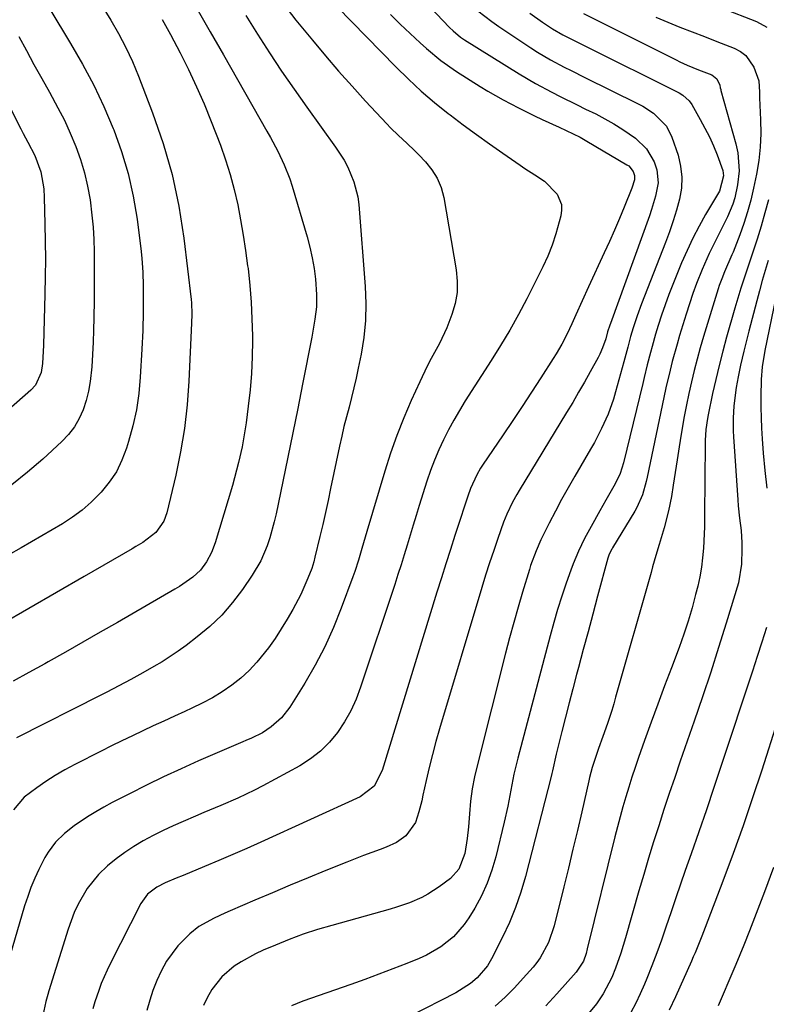
# Model space of a CAD drawing. Units: inches. Extents: x 1895462 to 1900801, y 464269 to 469591.
# Drawn here: x 1898219 to 1898416, y 466005 to 466265 of the extents above; entities that cross this region are included whole.
import ezdxf

# ---------------------------------------------------------------- set-up
doc = ezdxf.new("R2010")
doc.units = ezdxf.units.IN
doc.header["$MEASUREMENT"] = 0
doc.layers.add('7', color=7, linetype='Continuous')
doc.layers.add('8', color=7, linetype='Continuous')

msp = doc.modelspace()

# ---------------------------------------------------------------- linework, layer by layer
at = {"layer": '7', "color": 18}
for points in [[(1898308.26, 466288.25, 1858), (1898332.06, 466263.16, 1858), (1898332.98, 466262.26, 1858), (1898334.97, 466260.63, 1858), (1898335.5, 466260.27, 1858), (1898336.04, 466259.91, 1858), (1898350.44, 466250.93, 1858), (1898354.69, 466248.4, 1858), (1898359.05, 466246.06, 1858), (1898361.25, 466244.94, 1858), (1898365.68, 466242.73, 1858), (1898367.9, 466241.64, 1858), (1898370.58, 466240.34, 1858), (1898373.01, 466239.08, 1858), (1898375.4, 466237.73, 1858), (1898377.71, 466236.27, 1858), (1898381.1, 466233.91, 1858), (1898383.99, 466231.15, 1858), (1898386.03, 466227.72, 1858), (1898386.74, 466225.59, 1858), (1898387.03, 466222.14, 1858), (1898386.36, 466218.63, 1858), (1898385.33, 466215.15, 1858), (1898384.75, 466213.44, 1858), (1898374.45, 466185.06, 1858), (1898374.29, 466184.61, 1858), (1898373.73, 466182.87, 1858), (1898373.22, 466181, 1858), (1898372.42, 466178.64, 1858), (1898371.69, 466176.95, 1858), (1898371.26, 466176.13, 1858), (1898369.15, 466172.32, 1858), (1898367.63, 466169.62, 1858), (1898366.09, 466166.93, 1858), (1898364.52, 466164.26, 1858), (1898362.92, 466161.6, 1858), (1898350.4, 466141, 1858), (1898349.8, 466140, 1858), (1898348.68, 466137.95, 1858), (1898347.17, 466134.8, 1858), (1898346.32, 466132.62, 1858), (1898344.82, 466128.38, 1858), (1898343.7, 466125.16, 1858), (1898342.62, 466121.92, 1858), (1898341.58, 466118.66, 1858), (1898340.58, 466115.4, 1858), (1898329.45, 466078.18, 1858), (1898328.48, 466074.8, 1858), (1898327.56, 466071.4, 1858), (1898326.72, 466067.98, 1858), (1898325.93, 466064.56, 1858), (1898325.06, 466060.61, 1858), (1898324.73, 466059.15, 1858), (1898324.01, 466056.23, 1858), (1898323.11, 466053.41, 1858), (1898320.51, 466049.91, 1858), (1898318.06, 466048.18, 1858), (1898315.34, 466046.91, 1858), (1898313.76, 466046.34, 1858), (1898309.35, 466044.7, 1858), (1898304.96, 466042.97, 1858), (1898299.49, 466040.74, 1858), (1898294.79, 466038.82, 1858), (1898290.1, 466036.88, 1858), (1898285.42, 466034.92, 1858), (1898280.75, 466032.93, 1858), (1898274.26, 466030.16, 1858), (1898272.85, 466029.54, 1858), (1898270.04, 466028.23, 1858), (1898266.02, 466025.98, 1858), (1898263.63, 466024.05, 1858), (1898260.47, 466020.89, 1858), (1898257.51, 466016.89, 1858), (1898256.06, 466014.26, 1858), (1898254.92, 466011.74, 1858), (1898253.9, 466009.17, 1858), (1898253.05, 466006.54, 1858), (1898252.32, 466003.87, 1858)], [(1898240.5, 466268.74, 1872), (1898242.77, 466265.1, 1872), (1898244.85, 466261.53, 1872), (1898246.78, 466257.89, 1872), (1898248.51, 466254.15, 1872), (1898250.1, 466250.34, 1872), (1898253.8, 466240.67, 1872), (1898256.57, 466232.57, 1872), (1898258.93, 466224.37, 1872), (1898260.69, 466216.02, 1872), (1898262.03, 466207.56, 1872), (1898264.01, 466191.37, 1872), (1898264.08, 466190.5, 1872), (1898264.12, 466187.55, 1872), (1898264.07, 466185.15, 1872), (1898263.38, 466169.84, 1872), (1898262.91, 466163.58, 1872), (1898262.22, 466157.35, 1872), (1898261.18, 466151.18, 1872), (1898259.9, 466145.03, 1872), (1898257.55, 466135.13, 1872), (1898256.76, 466132.91, 1872), (1898254.65, 466129.92, 1872), (1898251.25, 466127.33, 1872), (1898249.39, 466126.22, 1872), (1898248.45, 466125.67, 1872), (1898235.74, 466118.34, 1872), (1898228.45, 466114.13, 1872), (1898221.16, 466109.9, 1872), (1898213.88, 466105.67, 1872)], [(1898289.27, 466268.08, 1864), (1898291.58, 466265.11, 1864), (1898295.96, 466259.78, 1864), (1898299.38, 466255.69, 1864), (1898302.84, 466251.64, 1864), (1898306.38, 466247.66, 1864), (1898309.96, 466243.72, 1864), (1898315.5, 466237.74, 1864), (1898316.52, 466236.67, 1864), (1898318.62, 466234.61, 1864), (1898320.8, 466232.62, 1864), (1898322.94, 466230.58, 1864), (1898323.97, 466229.53, 1864), (1898325.75, 466227.7, 1864), (1898327.44, 466225.61, 1864), (1898328.84, 466223.37, 1864), (1898329.82, 466220.92, 1864), (1898330.52, 466218.33, 1864), (1898333.82, 466199.2, 1864), (1898334.09, 466196.22, 1864), (1898334.05, 466193.27, 1864), (1898333.54, 466190.36, 1864), (1898332.71, 466187.48, 1864), (1898331.32, 466183.93, 1864), (1898329.39, 466179.81, 1864), (1898327.22, 466175.82, 1864), (1898326.16, 466173.8, 1864), (1898324.2, 466169.69, 1864), (1898321.97, 466164.74, 1864), (1898320.02, 466160.16, 1864), (1898318.19, 466155.52, 1864), (1898316.54, 466150.82, 1864), (1898315.01, 466146.08, 1864), (1898310.24, 466130.19, 1864), (1898308.91, 466125.68, 1864), (1898308.03, 466122.67, 1864), (1898307.07, 466119.69, 1864), (1898306.55, 466118.21, 1864), (1898303.54, 466109.96, 1864), (1898301.49, 466104.84, 1864), (1898299.24, 466099.82, 1864), (1898296.68, 466094.94, 1864), (1898293.92, 466090.17, 1864), (1898290.01, 466083.88, 1864), (1898287.82, 466081.04, 1864), (1898285.09, 466078.69, 1864), (1898282.75, 466077.09, 1864), (1898279.87, 466075.67, 1864), (1898278.38, 466075.04, 1864), (1898277.63, 466074.72, 1864), (1898265.91, 466069.67, 1864), (1898261.3, 466067.63, 1864), (1898256.72, 466065.51, 1864), (1898252.19, 466063.3, 1864), (1898247.69, 466061.03, 1864), (1898243.19, 466058.69, 1864), (1898240.99, 466057.5, 1864), (1898238.81, 466056.24, 1864), (1898236.69, 466054.91, 1864), (1898233.16, 466052.54, 1864), (1898230.58, 466050.53, 1864), (1898228.26, 466048.22, 1864), (1898226.26, 466045.63, 1864), (1898225.41, 466044.24, 1864), (1898223.81, 466041.08, 1864), (1898222.75, 466038.72, 1864), (1898221.76, 466036.32, 1864), (1898220.89, 466033.89, 1864), (1898220.09, 466031.42, 1864), (1898214.31, 466011.86, 1864)], [(1898226.7, 466268.02, 1874), (1898232.21, 466258.95, 1874), (1898235.34, 466253.49, 1874), (1898238.29, 466247.95, 1874), (1898240.96, 466242.26, 1874), (1898243.45, 466236.48, 1874), (1898243.57, 466236.17, 1874), (1898245.63, 466230.42, 1874), (1898247.39, 466224.59, 1874), (1898248.69, 466218.64, 1874), (1898249.7, 466212.61, 1874), (1898250.8, 466204.04, 1874), (1898251, 466202.24, 1874), (1898251.24, 466198.63, 1874), (1898251.29, 466195, 1874), (1898251.29, 466191.38, 1874), (1898251.28, 466188.22, 1874), (1898251.19, 466183.25, 1874), (1898250.98, 466178.29, 1874), (1898250.56, 466170.92, 1874), (1898250.15, 466166.6, 1874), (1898249.54, 466162.32, 1874), (1898248.62, 466158.09, 1874), (1898247.5, 466153.9, 1874), (1898246.96, 466152.15, 1874), (1898245.74, 466148.98, 1874), (1898244.26, 466145.97, 1874), (1898242.38, 466143.18, 1874), (1898240.24, 466140.55, 1874), (1898237.62, 466137.95, 1874), (1898235.26, 466135.87, 1874), (1898232.74, 466134, 1874), (1898230.1, 466132.26, 1874), (1898227.37, 466130.64, 1874), (1898224.64, 466129.03, 1874), (1898221.89, 466127.45, 1874), (1898219.14, 466125.88, 1874), (1898215.73, 466123.96, 1874)], [(1898265.49, 466268.13, 1868), (1898269.02, 466262.03, 1868), (1898272.52, 466255.92, 1868), (1898283.92, 466235.84, 1868), (1898284.9, 466234.09, 1868), (1898286.77, 466230.54, 1868), (1898288.51, 466226.94, 1868), (1898289.96, 466223.22, 1868), (1898290.58, 466221.31, 1868), (1898294.55, 466207.9, 1868), (1898295.28, 466205.16, 1868), (1898295.89, 466202.39, 1868), (1898296.35, 466199.59, 1868), (1898296.7, 466196.77, 1868), (1898297.02, 466192.73, 1868), (1898296.97, 466189.48, 1868), (1898296.59, 466186.24, 1868), (1898296.06, 466183.02, 1868), (1898295.76, 466181.42, 1868), (1898293.33, 466169.09, 1868), (1898292.05, 466162.66, 1868), (1898290.76, 466156.24, 1868), (1898289.45, 466149.83, 1868), (1898288.12, 466143.42, 1868), (1898286.34, 466134.89, 1868), (1898285.85, 466132.75, 1868), (1898284.68, 466128.53, 1868), (1898284, 466126.45, 1868), (1898282.29, 466122.44, 1868), (1898280.08, 466118.69, 1868), (1898277.49, 466114.92, 1868), (1898274.86, 466111.45, 1868), (1898272.02, 466108.17, 1868), (1898268.89, 466105.18, 1868), (1898265.55, 466102.38, 1868), (1898262.64, 466100.16, 1868), (1898260.58, 466098.66, 1868), (1898258.48, 466097.22, 1868), (1898256.33, 466095.86, 1868), (1898254.14, 466094.56, 1868), (1898251.26, 466092.93, 1868), (1898248.11, 466091.19, 1868), (1898244.94, 466089.48, 1868), (1898241.75, 466087.82, 1868), (1898240.14, 466087, 1868), (1898217.92, 466075.76, 1868)], [(1898302.48, 466268.63, 1862), (1898317.93, 466252.78, 1862), (1898321.23, 466249.54, 1862), (1898324.61, 466246.39, 1862), (1898328.13, 466243.4, 1862), (1898331.73, 466240.5, 1862), (1898332.25, 466240.09, 1862), (1898335.68, 466237.49, 1862), (1898339.13, 466234.94, 1862), (1898342.62, 466232.43, 1862), (1898346.13, 466229.97, 1862), (1898350.64, 466226.86, 1862), (1898351.93, 466225.99, 1862), (1898354.55, 466224.29, 1862), (1898357.13, 466222.59, 1862), (1898360.4, 466219.2, 1862), (1898361.55, 466216.44, 1862), (1898361.61, 466214.96, 1862), (1898361.4, 466213.44, 1862), (1898360.07, 466208.71, 1862), (1898359.12, 466205.73, 1862), (1898357.95, 466202.82, 1862), (1898356.64, 466199.97, 1862), (1898355.26, 466197.16, 1862), (1898352.4, 466191.58, 1862), (1898350.2, 466187.43, 1862), (1898347.92, 466183.33, 1862), (1898345.52, 466179.29, 1862), (1898343.04, 466175.3, 1862), (1898336.19, 466164.63, 1862), (1898334.65, 466162.13, 1862), (1898333.17, 466159.59, 1862), (1898331.78, 466157, 1862), (1898330.45, 466154.38, 1862), (1898329.23, 466151.7, 1862), (1898328.09, 466149, 1862), (1898327.07, 466146.25, 1862), (1898326.12, 466143.47, 1862), (1898324.09, 466137.02, 1862), (1898323.28, 466134.43, 1862), (1898322.48, 466131.83, 1862), (1898321.68, 466129.23, 1862), (1898320.9, 466126.63, 1862), (1898320.11, 466124.03, 1862), (1898319.3, 466121.43, 1862), (1898318.48, 466118.85, 1862), (1898317.63, 466116.26, 1862), (1898308.64, 466089.12, 1862), (1898307.43, 466085.97, 1862), (1898306.05, 466082.92, 1862), (1898304.39, 466080, 1862), (1898302.54, 466077.17, 1862), (1898300.41, 466074.6, 1862), (1898298.07, 466072.24, 1862), (1898295.45, 466070.22, 1862), (1898292.62, 466068.42, 1862), (1898282.82, 466063.08, 1862), (1898280.67, 466061.95, 1862), (1898276.28, 466059.86, 1862), (1898271.8, 466057.95, 1862), (1898267.32, 466056.06, 1862), (1898265.08, 466055.1, 1862), (1898261.89, 466053.74, 1862), (1898259.22, 466052.55, 1862), (1898256.58, 466051.31, 1862), (1898253.98, 466049.99, 1862), (1898251.33, 466048.59, 1862), (1898248.85, 466047.12, 1862), (1898246.46, 466045.56, 1862), (1898244.17, 466043.83, 1862), (1898241.96, 466042, 1862), (1898239.53, 466039.69, 1862), (1898236.56, 466036.02, 1862), (1898234.19, 466031.89, 1862), (1898233.18, 466029.74, 1862), (1898231.52, 466025.27, 1862), (1898226.47, 466009, 1862), (1898226.2, 466008.09, 1862), (1898225.71, 466006.25, 1862), (1898224.92, 466002.52, 1862)], [(1898339.56, 466267.53, 1856), (1898343.18, 466264.73, 1856), (1898345.06, 466263.42, 1856), (1898353.51, 466257.77, 1856), (1898355.22, 466256.67, 1856), (1898358.71, 466254.6, 1856), (1898362.29, 466252.71, 1856), (1898364.1, 466251.78, 1856), (1898367.73, 466249.97, 1856), (1898381.57, 466243.13, 1856), (1898383.03, 466242.35, 1856), (1898385.79, 466240.54, 1856), (1898389.25, 466237.13, 1856), (1898390.68, 466234.23, 1856), (1898392.28, 466229.44, 1856), (1898392.96, 466226.57, 1856), (1898393.31, 466223.7, 1856), (1898393.16, 466220.8, 1856), (1898392.68, 466217.89, 1856), (1898391.87, 466214.99, 1856), (1898391, 466212.12, 1856), (1898390.03, 466209.27, 1856), (1898388.98, 466206.45, 1856), (1898382.64, 466190.23, 1856), (1898381.49, 466187.08, 1856), (1898380.45, 466183.89, 1856), (1898379.77, 466181.61, 1856), (1898379.02, 466178.78, 1856), (1898378.03, 466174.99, 1856), (1898375.83, 466167.05, 1856), (1898375.24, 466165.07, 1856), (1898373.83, 466161.17, 1856), (1898372.13, 466157.39, 1856), (1898370.23, 466153.7, 1856), (1898369.21, 466151.9, 1856), (1898365.07, 466144.81, 1856), (1898363.32, 466141.76, 1856), (1898361.61, 466138.68, 1856), (1898359.96, 466135.57, 1856), (1898358.36, 466132.43, 1856), (1898356.15, 466128.01, 1856), (1898354.86, 466125.14, 1856), (1898353.44, 466121.19, 1856), (1898353.13, 466120.19, 1856), (1898351.31, 466114.22, 1856), (1898350.12, 466110.22, 1856), (1898348.98, 466106.21, 1856), (1898347.89, 466102.19, 1856), (1898346.84, 466098.15, 1856), (1898339.41, 466068.73, 1856), (1898338.68, 466065.52, 1856), (1898338.07, 466062.29, 1856), (1898337.63, 466059.03, 1856), (1898337.29, 466055.76, 1856), (1898337.03, 466052.29, 1856), (1898336.72, 466049.19, 1856), (1898336.1, 466045.24, 1856), (1898334.49, 466041.16, 1856), (1898332.31, 466038.67, 1856), (1898329.33, 466036.44, 1856), (1898326.33, 466034.5, 1856), (1898324.75, 466033.68, 1856), (1898321.47, 466032.25, 1856), (1898318.1, 466031.07, 1856), (1898316.38, 466030.56, 1856), (1898301.05, 466026.31, 1856), (1898297.28, 466025.19, 1856), (1898293.53, 466023.96, 1856), (1898289.84, 466022.58, 1856), (1898286.19, 466021.11, 1856), (1898282.95, 466019.73, 1856), (1898280.97, 466018.81, 1856), (1898277.16, 466016.71, 1856), (1898275.33, 466015.53, 1856), (1898272.05, 466012.74, 1856), (1898269.4, 466009.36, 1856), (1898268.17, 466007.23, 1856), (1898267.19, 466005.2, 1856)], [(1898403.89, 466268.25, 1848), (1898412.94, 466264.76, 1848), (1898415.73, 466263.26, 1848)], [(1898278.35, 466266.3, 1866), (1898281.45, 466261.38, 1866), (1898284.6, 466256.49, 1866), (1898287.82, 466251.64, 1866), (1898291.12, 466246.85, 1866), (1898294.48, 466242.1, 1866), (1898302.04, 466231.62, 1866), (1898304.28, 466228.12, 1866), (1898305.26, 466226.29, 1866), (1898306.88, 466222.47, 1866), (1898307.88, 466218.47, 1866), (1898308.15, 466216.42, 1866), (1898309.84, 466194.86, 1866), (1898310.01, 466190.36, 1866), (1898309.92, 466185.87, 1866), (1898309.47, 466181.41, 1866), (1898308.76, 466176.96, 1866), (1898308.01, 466173.25, 1866), (1898307.46, 466170.67, 1866), (1898306.88, 466168.1, 1866), (1898306.24, 466165.54, 1866), (1898305.57, 466162.99, 1866), (1898304.9, 466160.44, 1866), (1898304.25, 466157.88, 1866), (1898303.66, 466155.31, 1866), (1898303.09, 466152.73, 1866), (1898300.73, 466141.55, 1866), (1898300.05, 466138.38, 1866), (1898299.35, 466135.22, 1866), (1898298.63, 466132.06, 1866), (1898297.89, 466128.9, 1866), (1898296.58, 466123.46, 1866), (1898296.26, 466122.17, 1866), (1898295.73, 466120.48, 1866), (1898294.75, 466117.92, 1866), (1898292.83, 466113.55, 1866), (1898290.76, 466109.66, 1866), (1898289.29, 466107.05, 1866), (1898287.73, 466104.49, 1866), (1898286.07, 466102, 1866), (1898284.33, 466099.55, 1866), (1898281.31, 466095.75, 1866), (1898279.27, 466093.54, 1866), (1898277.02, 466091.53, 1866), (1898274.65, 466089.65, 1866), (1898272.13, 466087.94, 1866), (1898269.56, 466086.34, 1866), (1898266.89, 466084.9, 1866), (1898264.17, 466083.56, 1866), (1898262.31, 466082.71, 1866), (1898259.54, 466081.45, 1866), (1898256.77, 466080.18, 1866), (1898254, 466078.9, 1866), (1898251.24, 466077.63, 1866), (1898248.48, 466076.33, 1866), (1898245.73, 466075.02, 1866), (1898243, 466073.67, 1866), (1898240.28, 466072.3, 1866), (1898233.28, 466068.72, 1866), (1898230.7, 466067.32, 1866), (1898228.16, 466065.84, 1866), (1898225.7, 466064.24, 1866), (1898223.29, 466062.56, 1866), (1898220, 466060.15, 1866), (1898217.15, 466056.75, 1866)], [(1898353.2, 466266.91, 1854), (1898356.55, 466264.54, 1854), (1898359.19, 466262.8, 1854), (1898361.94, 466261.24, 1854), (1898366.15, 466259.07, 1854), (1898367.57, 466258.36, 1854), (1898392.56, 466245.92, 1854), (1898393.56, 466245.33, 1854), (1898395.26, 466243.78, 1854), (1898395.91, 466242.82, 1854), (1898398.16, 466238.88, 1854), (1898399.39, 466236.61, 1854), (1898400.55, 466234.3, 1854), (1898401.6, 466231.95, 1854), (1898402.58, 466229.56, 1854), (1898404.11, 466225.4, 1854), (1898404.29, 466223.99, 1854), (1898403.18, 466219.96, 1854), (1898402.93, 466219.51, 1854), (1898402.67, 466219.06, 1854), (1898399.56, 466213.81, 1854), (1898397.82, 466210.71, 1854), (1898396.17, 466207.56, 1854), (1898394.65, 466204.33, 1854), (1898393.23, 466201.07, 1854), (1898390.92, 466195.39, 1854), (1898389.86, 466192.71, 1854), (1898388.86, 466190.01, 1854), (1898387.94, 466187.28, 1854), (1898387.07, 466184.53, 1854), (1898386.37, 466182.23, 1854), (1898385.44, 466179, 1854), (1898385.01, 466177.38, 1854), (1898384.19, 466174.12, 1854), (1898383.39, 466170.86, 1854), (1898382.99, 466169.23, 1854), (1898377.92, 466148.32, 1854), (1898377.02, 466145.46, 1854), (1898375.72, 466142.76, 1854), (1898373.27, 466138.47, 1854), (1898371.68, 466135.68, 1854), (1898369.36, 466131.55, 1854), (1898367.66, 466128.32, 1854), (1898366.06, 466125.03, 1854), (1898364.65, 466121.67, 1854), (1898364.01, 466119.96, 1854), (1898362.81, 466116.56, 1854), (1898361.65, 466113.12, 1854), (1898360.54, 466109.67, 1854), (1898359.52, 466106.18, 1854), (1898358.55, 466102.69, 1854), (1898350.02, 466070.37, 1854), (1898349.02, 466066.19, 1854), (1898348.21, 466061.96, 1854), (1898347.42, 466057.73, 1854), (1898346.48, 466053.54, 1854), (1898344.25, 466044.39, 1854), (1898343.22, 466040.87, 1854), (1898341.99, 466037.43, 1854), (1898340.46, 466034.12, 1854), (1898338.72, 466030.89, 1854), (1898337.17, 466028.28, 1854), (1898335.96, 466026.5, 1854), (1898333.13, 466023.3, 1854), (1898329.75, 466020.64, 1854), (1898326.02, 466018.49, 1854), (1898324.05, 466017.59, 1854), (1898320.78, 466016.27, 1854), (1898317.12, 466014.82, 1854), (1898313.44, 466013.4, 1854), (1898309.75, 466012.05, 1854), (1898306.04, 466010.73, 1854), (1898293.41, 466006.36, 1854), (1898290.38, 466005.07, 1854)], [(1898367.4, 466266.8, 1852), (1898391.76, 466254.57, 1852), (1898392.73, 466254.1, 1852), (1898394.71, 466253.21, 1852), (1898397.72, 466252.01, 1852), (1898401.2, 466250.66, 1852), (1898402.54, 466249.59, 1852), (1898403.28, 466247.93, 1852), (1898403.42, 466247.22, 1852), (1898403.52, 466246.75, 1852), (1898403.59, 466246.51, 1852), (1898407.54, 466232.43, 1852), (1898408.04, 466230.08, 1852), (1898408.36, 466225.34, 1852), (1898407.99, 466221.66, 1852), (1898407.26, 466218.2, 1852), (1898406.71, 466216.52, 1852), (1898405.32, 466213.24, 1852), (1898404.56, 466211.63, 1852), (1898402.96, 466208.45, 1852), (1898402.5, 466207.58, 1852), (1898400.49, 466203.51, 1852), (1898398.67, 466199.35, 1852), (1898397.18, 466195.63, 1852), (1898396.19, 466192.96, 1852), (1898395.28, 466190.27, 1852), (1898394.41, 466187.56, 1852), (1898392.69, 466181.92, 1852), (1898392.02, 466179.63, 1852), (1898390.76, 466175.03, 1852), (1898390.18, 466172.72, 1852), (1898389.08, 466168.08, 1852), (1898388.08, 466163.42, 1852), (1898384.17, 466144.54, 1852), (1898383.9, 466143.36, 1852), (1898382.9, 466139.88, 1852), (1898381.46, 466136.57, 1852), (1898380.87, 466135.52, 1852), (1898375.02, 466125.88, 1852), (1898374.83, 466125.56, 1852), (1898374.15, 466124.24, 1852), (1898373.78, 466123.2, 1852), (1898371.07, 466113.11, 1852), (1898369.82, 466108.42, 1852), (1898368.56, 466103.74, 1852), (1898367.31, 466099.05, 1852), (1898366.07, 466094.36, 1852), (1898365.56, 466092.44, 1852), (1898364.58, 466088.71, 1852), (1898363.6, 466084.97, 1852), (1898362.65, 466081.23, 1852), (1898361.7, 466077.49, 1852), (1898360.18, 466071.45, 1852), (1898359.19, 466067.07, 1852), (1898359.02, 466066.34, 1852), (1898358.84, 466065.61, 1852), (1898352.05, 466039.17, 1852), (1898350.85, 466035.07, 1852), (1898349.48, 466031.04, 1852), (1898347.84, 466027.1, 1852), (1898346.03, 466023.23, 1852), (1898343.11, 466017.48, 1852), (1898342.05, 466015.66, 1852), (1898339.33, 466012.43, 1852), (1898337.6, 466010.95, 1852), (1898333.75, 466008.52, 1852), (1898321.72, 466002.38, 1852)], [(1898205.12, 466264.06, 1878), (1898219.08, 466236.41, 1878), (1898219.69, 466235.22, 1878), (1898220.92, 466232.87, 1878), (1898222.76, 466229.34, 1878), (1898224.39, 466225.07, 1878), (1898225.12, 466220.6, 1878), (1898225.25, 466218.33, 1878), (1898225.44, 466211.34, 1878), (1898225.52, 466206.7, 1878), (1898225.56, 466202.07, 1878), (1898225.52, 466197.44, 1878), (1898225.42, 466192.81, 1878), (1898225.03, 466179.32, 1878), (1898224.77, 466174.53, 1878), (1898224.42, 466172.17, 1878), (1898222.92, 466168.84, 1878), (1898221.68, 466167.48, 1878), (1898204.01, 466151.91, 1878)], [(1898218.57, 466260.75, 1876), (1898220.54, 466257.05, 1876), (1898222.54, 466253.37, 1876), (1898224.58, 466249.71, 1876), (1898226.64, 466246.06, 1876), (1898228.87, 466241.97, 1876), (1898230.56, 466238.66, 1876), (1898232.1, 466235.28, 1876), (1898233.61, 466231.73, 1876), (1898234.84, 466228.3, 1876), (1898235.9, 466224.83, 1876), (1898236.69, 466221.29, 1876), (1898237.32, 466217.7, 1876), (1898237.81, 466213.63, 1876), (1898238.11, 466210.44, 1876), (1898238.3, 466207.25, 1876), (1898238.4, 466204.04, 1876), (1898238.43, 466200.84, 1876), (1898238.45, 466197.63, 1876), (1898238.43, 466194.42, 1876), (1898238.39, 466191.22, 1876), (1898238.32, 466186.59, 1876), (1898238.24, 466183.35, 1876), (1898238.13, 466180.11, 1876), (1898237.96, 466176.88, 1876), (1898237.76, 466173.64, 1876), (1898237.39, 466169.79, 1876), (1898236.95, 466167.26, 1876), (1898236.3, 466164.78, 1876), (1898235.5, 466162.33, 1876), (1898234.44, 466160.01, 1876), (1898233.19, 466157.82, 1876), (1898231.64, 466155.82, 1876), (1898229.9, 466153.96, 1876), (1898224.9, 466149.32, 1876), (1898220.88, 466145.82, 1876), (1898216.71, 466142.51, 1876)], [(1898416.14, 466217.7, 1848), (1898415.18, 466214.22, 1848), (1898414.17, 466210.76, 1848), (1898413.1, 466207.32, 1848), (1898411.98, 466203.9, 1848), (1898410.56, 466199.7, 1848), (1898410.12, 466198.38, 1848), (1898408.83, 466194.41, 1848), (1898408.02, 466191.75, 1848), (1898407.25, 466189.08, 1848), (1898405.09, 466181.43, 1848), (1898404.09, 466177.74, 1848), (1898403.13, 466174.03, 1848), (1898402.24, 466170.31, 1848), (1898401.4, 466166.57, 1848), (1898400.21, 466161, 1848), (1898400.02, 466160.04, 1848), (1898399.61, 466157.13, 1848), (1898399.43, 466154.19, 1848), (1898399.41, 466153.21, 1848), (1898399.26, 466134.56, 1848), (1898399.26, 466133.94, 1848), (1898399.22, 466131.47, 1848), (1898399.15, 466129.62, 1848), (1898398.96, 466125.79, 1848), (1898398.76, 466123.27, 1848), (1898398.46, 466120.76, 1848), (1898398.02, 466118.27, 1848), (1898397.47, 466115.8, 1848), (1898396.92, 466113.61, 1848), (1898395.97, 466110.07, 1848), (1898394.94, 466106.56, 1848), (1898393.78, 466103.08, 1848), (1898392.54, 466099.63, 1848), (1898390.52, 466094.26, 1848), (1898388.72, 466089.47, 1848), (1898386.95, 466084.68, 1848), (1898385.21, 466079.87, 1848), (1898383.48, 466075.06, 1848), (1898381.89, 466070.58, 1848), (1898380.99, 466067.99, 1848), (1898380.12, 466065.4, 1848), (1898379.29, 466062.8, 1848), (1898378.49, 466060.19, 1848), (1898377.73, 466057.57, 1848), (1898376.99, 466054.94, 1848), (1898376.29, 466052.3, 1848), (1898375.62, 466049.65, 1848), (1898368.37, 466020.12, 1848), (1898368.03, 466018.87, 1848), (1898367.33, 466016.89, 1848), (1898365.44, 466013.98, 1848), (1898360.35, 466008.23, 1848), (1898357.4, 466005.06, 1848)], [(1898416.06, 466201.7, 1846), (1898415.26, 466199.05, 1846), (1898414.48, 466196.39, 1846), (1898413.74, 466193.72, 1846), (1898413.03, 466191.04, 1846), (1898410.98, 466183.06, 1846), (1898410.54, 466181.31, 1846), (1898409.66, 466177.81, 1846), (1898408.77, 466174.08, 1846), (1898408.12, 466170.99, 1846), (1898407.6, 466168.2, 1846), (1898406.98, 466163.33, 1846), (1898406.82, 466160.06, 1846), (1898406.85, 466156.79, 1846), (1898406.92, 466155.15, 1846), (1898408.01, 466138.59, 1846), (1898408.14, 466136.96, 1846), (1898408.48, 466133.72, 1846), (1898408.89, 466130.49, 1846), (1898409.09, 466127.24, 1846), (1898409.1, 466125.61, 1846), (1898409.02, 466121.57, 1846), (1898408.24, 466116.67, 1846), (1898404.99, 466106.06, 1846), (1898402.96, 466099.56, 1846), (1898400.89, 466093.08, 1846), (1898398.74, 466086.63, 1846), (1898396.55, 466080.19, 1846), (1898392.86, 466069.58, 1846), (1898391.41, 466065.35, 1846), (1898389.97, 466061.1, 1846), (1898388.57, 466056.85, 1846), (1898387.18, 466052.59, 1846), (1898385.82, 466048.31, 1846), (1898384.5, 466044.03, 1846), (1898383.23, 466039.74, 1846), (1898381.98, 466035.43, 1846), (1898378.44, 466022.98, 1846), (1898377.19, 466018.95, 1846), (1898375.77, 466014.98, 1846), (1898374.8, 466012.58, 1846), (1898372.56, 466008.28, 1846), (1898370.76, 466005.6, 1846), (1898368.73, 466003.09, 1846)], [(1898418.08, 466191.97, 1844), (1898415.13, 466177.96, 1844), (1898414.42, 466173.6, 1844), (1898414.18, 466170.29, 1844), (1898414.11, 466165.8, 1844), (1898414.11, 466163.01, 1844), (1898414.16, 466160.21, 1844), (1898414.29, 466157.42, 1844), (1898414.47, 466154.63, 1844), (1898414.76, 466150.9, 1844), (1898415.19, 466146.25, 1844), (1898415.72, 466141.62, 1844)], [(1898426.78, 466106.3, 1842), (1898414.36, 466067.29, 1842), (1898411.95, 466059.92, 1842), (1898409.45, 466052.57, 1842), (1898406.83, 466045.27, 1842), (1898404.12, 466037.99, 1842), (1898399.44, 466025.72, 1842), (1898398.58, 466023.49, 1842), (1898396.79, 466019.07, 1842), (1898396.31, 466017.97, 1842), (1898395.83, 466016.88, 1842), (1898391.63, 466007.48, 1842), (1898389.98, 466003.93, 1842)], [(1898415.57, 466104.87, 1844), (1898414.4, 466101.03, 1844), (1898413.18, 466097.21, 1844), (1898411.94, 466093.4, 1844), (1898403.67, 466068.5, 1844), (1898401.72, 466062.66, 1844), (1898399.75, 466056.82, 1844), (1898397.75, 466050.99, 1844), (1898395.73, 466045.17, 1844), (1898394.2, 466040.78, 1844), (1898392.94, 466037.16, 1844), (1898391.69, 466033.53, 1844), (1898390.46, 466029.9, 1844), (1898389.08, 466025.81, 1844), (1898387.91, 466022.41, 1844), (1898386.69, 466019.03, 1844), (1898385.4, 466015.67, 1844), (1898384.07, 466012.33, 1844), (1898383.44, 466010.79, 1844), (1898382.34, 466008.26, 1844), (1898381.16, 466005.77, 1844), (1898379.88, 466003.33, 1844)]]:
    msp.add_polyline3d(points, dxfattribs=at)
at = {"layer": '8', "color": 18}
for points in [[(1898256.34, 466265.25, 1870), (1898258.5, 466261.31, 1870), (1898261.04, 466256.47, 1870), (1898263.28, 466252.03, 1870), (1898265.42, 466247.53, 1870), (1898267.39, 466242.97, 1870), (1898269.26, 466238.36, 1870), (1898271.68, 466232.06, 1870), (1898273.05, 466228.21, 1870), (1898274.29, 466224.33, 1870), (1898275.33, 466220.38, 1870), (1898276.24, 466216.4, 1870), (1898277.01, 466212.38, 1870), (1898277.71, 466208.36, 1870), (1898278.32, 466204.31, 1870), (1898278.86, 466200.26, 1870), (1898278.95, 466199.55, 1870), (1898279.41, 466195.12, 1870), (1898279.77, 466190.7, 1870), (1898279.99, 466186.26, 1870), (1898280.1, 466181.81, 1870), (1898280.11, 466180.57, 1870), (1898280.05, 466176.23, 1870), (1898279.87, 466171.89, 1870), (1898279.51, 466167.57, 1870), (1898279.03, 466163.25, 1870), (1898278.44, 466158.83, 1870), (1898278.13, 466156.73, 1870), (1898277.4, 466152.57, 1870), (1898276.49, 466148.43, 1870), (1898275.43, 466144.34, 1870), (1898274.84, 466142.31, 1870), (1898270.27, 466127.24, 1870), (1898269.3, 466124.66, 1870), (1898268.03, 466122.23, 1870), (1898266.41, 466120.03, 1870), (1898264.41, 466118.17, 1870), (1898260.89, 466115.72, 1870), (1898259.68, 466114.99, 1870), (1898244.55, 466106.24, 1870), (1898239.99, 466103.61, 1870), (1898235.42, 466101, 1870), (1898230.85, 466098.41, 1870), (1898226.27, 466095.82, 1870), (1898225.37, 466095.32, 1870), (1898221.22, 466093.02, 1870), (1898217.06, 466090.74, 1870)], [(1898316.53, 466266.6, 1860), (1898319.07, 466264.03, 1860), (1898321.67, 466261.53, 1860), (1898324.31, 466259.08, 1860), (1898325.95, 466257.59, 1860), (1898329.79, 466254.4, 1860), (1898333.89, 466251.56, 1860), (1898340.17, 466247.59, 1860), (1898342.14, 466246.38, 1860), (1898346.16, 466244.07, 1860), (1898350.26, 466241.93, 1860), (1898354.42, 466239.88, 1860), (1898356.52, 466238.9, 1860), (1898360.96, 466236.83, 1860), (1898362.82, 466235.97, 1860), (1898366.51, 466234.18, 1860), (1898368.29, 466233.18, 1860), (1898378.78, 466226.96, 1860), (1898379.28, 466226.61, 1860), (1898380.5, 466225.15, 1860), (1898380.85, 466224.1, 1860), (1898380.8, 466222.99, 1860), (1898380.12, 466220.79, 1860), (1898378.09, 466215.77, 1860), (1898376.83, 466212.73, 1860), (1898375.54, 466209.71, 1860), (1898374.21, 466206.71, 1860), (1898372.86, 466203.71, 1860), (1898368.69, 466194.7, 1860), (1898367.01, 466191.02, 1860), (1898365.36, 466187.32, 1860), (1898364.31, 466184.99, 1860), (1898363.03, 466182.3, 1860), (1898361.66, 466179.64, 1860), (1898360.17, 466177.06, 1860), (1898359.38, 466175.79, 1860), (1898356.13, 466170.73, 1860), (1898353.68, 466166.95, 1860), (1898351.21, 466163.18, 1860), (1898348.72, 466159.44, 1860), (1898346.2, 466155.7, 1860), (1898340.79, 466147.73, 1860), (1898340.24, 466146.89, 1860), (1898339.25, 466145.18, 1860), (1898337.61, 466141.57, 1860), (1898336.9, 466139.56, 1860), (1898335.9, 466136.59, 1860), (1898334.93, 466133.62, 1860), (1898333.48, 466129.14, 1860), (1898332.28, 466125.41, 1860), (1898331.09, 466121.68, 1860), (1898329.92, 466117.94, 1860), (1898328.76, 466114.19, 1860), (1898314.32, 466067.15, 1860), (1898312.16, 466063.01, 1860), (1898308.53, 466060.17, 1860), (1898282.37, 466048.26, 1860), (1898278.67, 466046.6, 1860), (1898274.97, 466044.97, 1860), (1898271.24, 466043.38, 1860), (1898267.51, 466041.82, 1860), (1898261.83, 466039.48, 1860), (1898260.02, 466038.73, 1860), (1898257.15, 466037.5, 1860), (1898254.9, 466036.37, 1860), (1898252.48, 466034.53, 1860), (1898250.71, 466032.05, 1860), (1898242.62, 466016.19, 1860), (1898241.79, 466014.47, 1860), (1898240.28, 466010.96, 1860), (1898239.61, 466009.17, 1860), (1898238.56, 466006.16, 1860), (1898238.37, 466005.55, 1860), (1898238.08, 466004.3, 1860)], [(1898386.39, 466265.9, 1850), (1898389.58, 466264.56, 1850), (1898392.8, 466263.27, 1850), (1898396.02, 466262, 1850), (1898399.25, 466260.73, 1850), (1898402.48, 466259.48, 1850), (1898407.07, 466257.71, 1850), (1898408.73, 466256.82, 1850), (1898410.17, 466255.73, 1850), (1898412.26, 466252.69, 1850), (1898413.62, 466249.05, 1850), (1898413.74, 466246.06, 1850), (1898413.76, 466245.31, 1850), (1898413.79, 466244.56, 1850), (1898414.06, 466238.81, 1850), (1898414.1, 466235.2, 1850), (1898413.95, 466231.6, 1850), (1898413.54, 466228.02, 1850), (1898412.94, 466224.45, 1850), (1898412.19, 466220.77, 1850), (1898411.46, 466217.63, 1850), (1898410.62, 466214.52, 1850), (1898409.63, 466211.45, 1850), (1898408.54, 466208.41, 1850), (1898406.77, 466203.9, 1850), (1898406.47, 466203.14, 1850), (1898404.54, 466198.7, 1850), (1898403.79, 466196.84, 1850), (1898403.15, 466195.07, 1850), (1898402.87, 466194.18, 1850), (1898399.03, 466181.61, 1850), (1898398.15, 466178.64, 1850), (1898397.32, 466175.66, 1850), (1898396.53, 466172.67, 1850), (1898395.79, 466169.66, 1850), (1898395.11, 466166.64, 1850), (1898394.48, 466163.61, 1850), (1898393.92, 466160.57, 1850), (1898393.15, 466155.87, 1850), (1898392.62, 466152.5, 1850), (1898392.09, 466149.13, 1850), (1898391.55, 466145.76, 1850), (1898391, 466142.39, 1850), (1898390.52, 466139.45, 1850), (1898389.79, 466135.67, 1850), (1898388.62, 466131.19, 1850), (1898387.33, 466126.77, 1850), (1898386.45, 466123.83, 1850), (1898385.59, 466120.89, 1850), (1898385.17, 466119.41, 1850), (1898375.84, 466086.49, 1850), (1898375.33, 466084.75, 1850), (1898374.8, 466083.02, 1850), (1898373.66, 466079.58, 1850), (1898372.47, 466076.16, 1850), (1898371.33, 466072.95, 1850), (1898370.51, 466070.6, 1850), (1898369.68, 466067.97, 1850), (1898368.97, 466065.32, 1850), (1898368.76, 466064.43, 1850), (1898366.91, 466056.29, 1850), (1898365.76, 466051.34, 1850), (1898364.6, 466046.39, 1850), (1898363.4, 466041.44, 1850), (1898362.19, 466036.5, 1850), (1898359.63, 466026.2, 1850), (1898358.14, 466021.83, 1850), (1898355.94, 466017.77, 1850), (1898355.04, 466016.53, 1850), (1898354.07, 466015.32, 1850), (1898351.51, 466012.38, 1850), (1898349.15, 466009.81, 1850), (1898346.69, 466007.33, 1850), (1898344.11, 466005, 1850)], [(1898417.45, 466041.61, 1840), (1898415.07, 466035.17, 1840), (1898411.16, 466024.91, 1840), (1898409.64, 466021.08, 1840), (1898408.59, 466018.54, 1840), (1898407.53, 466016, 1840), (1898406.99, 466014.74, 1840), (1898402.84, 466005.07, 1840)]]:
    msp.add_polyline3d(points, dxfattribs=at)

doc.saveas('drawing.dxf')
